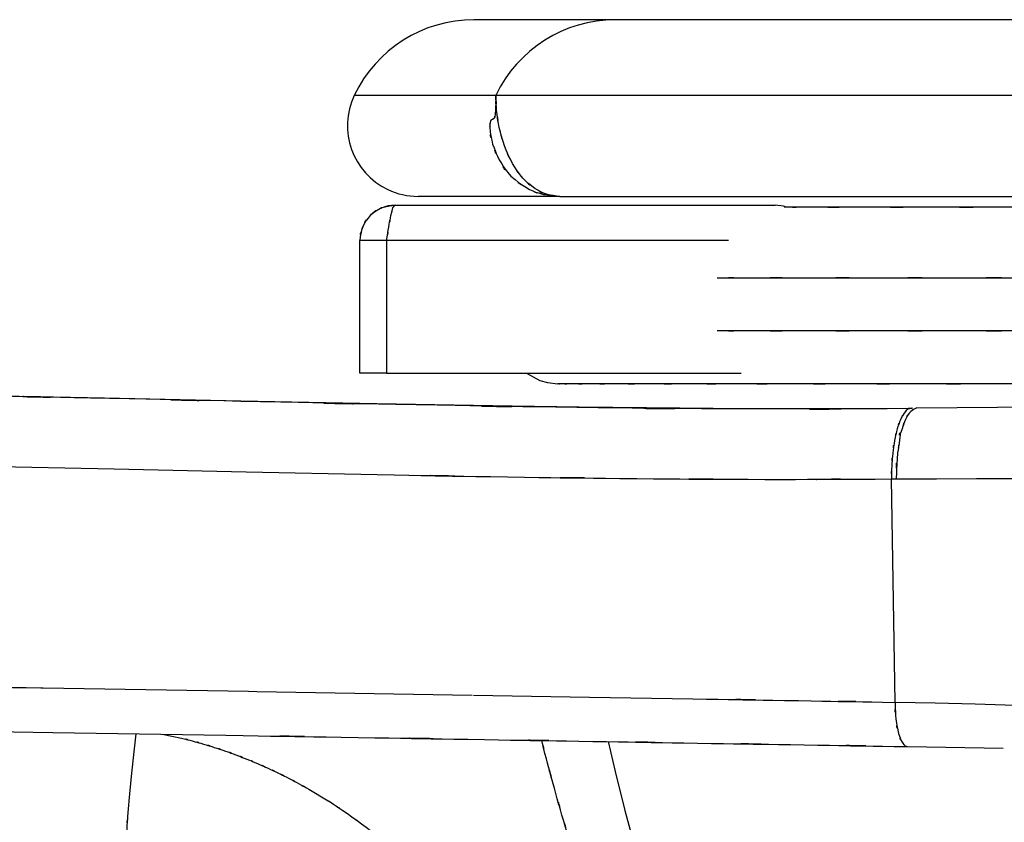
# Model space of a CAD drawing. Units: inches. Extents: x -124 to 119, y -17 to 79.
# Drawn here: x 60 to 74, y 29 to 40 of the extents above; entities that cross this region are included whole.
import ezdxf

# ---------------------------------------------------------------- set-up
doc = ezdxf.new("R2010")
doc.units = ezdxf.units.IN
doc.header["$MEASUREMENT"] = 0

# ---------------------------------------------------------------- blocks, each defined once
blk = doc.blocks.new('block 16')
at = {"color": 7, "lineweight": 25, "true_color": 0xffffff}
blk.add_open_spline([(73.08, 34.766), (69.521, 34.755), (74.272, 34.764), (70.705, 34.761), (67.215, 34.788), (71.876, 34.746), (68.375, 34.782), (64.969, 34.834), (69.514, 34.761), (66.102, 34.818), (62.793, 34.884), (67.208, 34.795), (63.895, 34.863), (60.69, 34.933), (64.964, 34.84), (61.758, 34.91), (58.664, 34.975), (62.79, 34.889), (59.694, 34.952), (56.89, 35.005), (60.63, 34.936), (57.824, 34.987)], degree=3, knots=[0, 0, 0, 0, 1, 1, 1, 2, 2, 2, 3, 3, 3, 4, 4, 4, 5, 5, 5, 6, 6, 6, 7, 7, 7, 7], dxfattribs=at)
blk = doc.blocks.new('block 67')
at = {"color": 7, "lineweight": 25, "true_color": 0xffffff}
blk.add_open_spline([(67.23, 39.211), (67.225, 38.879), (67.234, 39.316), (67.225, 38.992), (67.216, 38.887), (67.229, 39.025), (67.218, 38.924), (67.204, 38.856), (67.225, 38.941), (67.208, 38.881), (67.198, 38.863), (67.212, 38.886), (67.201, 38.87), (67.165, 38.852), (67.214, 38.873), (67.177, 38.86), (67.156, 38.845), (67.183, 38.867), (67.163, 38.849), (67.148, 38.824), (67.168, 38.859), (67.153, 38.831), (67.143, 38.798), (67.156, 38.844), (67.147, 38.808), (67.141, 38.765), (67.148, 38.824), (67.144, 38.778), (67.142, 38.725), (67.143, 38.797), (67.143, 38.743), (67.192, 38.392), (67.11, 38.857), (67.184, 38.51), (67.31, 38.173), (67.13, 38.617), (67.274, 38.288), (67.514, 37.927), (67.175, 38.393), (67.443, 38.055), (67.825, 37.757), (67.299, 38.133), (67.707, 37.867), (67.979, 37.753), (67.612, 37.887), (67.891, 37.8), (67.938, 37.794), (67.875, 37.801), (67.923, 37.796)], degree=3, knots=[0, 0, 0, 0, 1, 1, 1, 2, 2, 2, 3, 3, 3, 4, 4, 4, 5, 5, 5, 6, 6, 6, 7, 7, 7, 8, 8, 8, 9, 9, 9, 10, 10, 10, 11, 11, 11, 12, 12, 12, 13, 13, 13, 14, 14, 14, 15, 15, 15, 16, 16, 16, 16], dxfattribs=at)
blk = doc.blocks.new('block 68')
at = {"color": 7, "lineweight": 25, "true_color": 0xffffff}
blk.add_lwpolyline([(67.663, 35.27), (67.85, 35.165)], dxfattribs=at)
blk = doc.blocks.new('block 407')
at = {"color": 7, "lineweight": 25, "true_color": 0xffffff}
blk.add_lwpolyline([(73.07, 34.774), (73.127, 34.775)], dxfattribs=at)
blk = doc.blocks.new('block 408')
at = {"color": 7, "lineweight": 25, "true_color": 0xffffff}
blk.add_lwpolyline([(73.192, 34.775), (74.335, 34.785)], dxfattribs=at)
blk = doc.blocks.new('block 409')
at = {"color": 7, "lineweight": 25, "true_color": 0xffffff}
blk.add_lwpolyline([(74.335, 34.785), (75.47, 34.795)], dxfattribs=at)
blk = doc.blocks.new('block 418')
at = {"color": 7, "lineweight": 25, "true_color": 0xffffff}
blk.add_open_spline([(73.191, 34.775), (73.024, 34.686), (73.244, 34.829), (73.081, 34.704), (73, 34.573), (73.106, 34.76), (73.028, 34.61), (72.957, 34.418), (73.051, 34.68), (72.981, 34.48)], degree=3, knots=[0, 0, 0, 0, 1, 1, 1, 2, 2, 2, 3, 3, 3, 3], dxfattribs=at)
blk = doc.blocks.new('block 419')
at = {"color": 7, "lineweight": 25, "true_color": 0xffffff}
blk.add_open_spline([(72.981, 34.48), (72.904, 34.25), (72.979, 34.571), (72.944, 34.319), (72.908, 34.052), (72.96, 34.411), (72.918, 34.139), (72.882, 33.593), (72.917, 34.33), (72.9, 33.77)], degree=3, knots=[0, 0, 0, 0, 1, 1, 1, 2, 2, 2, 3, 3, 3, 3], dxfattribs=at)
blk = doc.blocks.new('block 420')
at = {"color": 7, "lineweight": 25, "true_color": 0xffffff}
blk.add_lwpolyline([(72.9, 33.77), (73.467, 33.773)], dxfattribs=at)
blk = doc.blocks.new('block 421')
at = {"color": 7, "lineweight": 25, "true_color": 0xffffff}
blk.add_lwpolyline([(73.467, 33.773), (74.033, 33.775)], dxfattribs=at)
blk = doc.blocks.new('block 422')
at = {"color": 7, "lineweight": 25, "true_color": 0xffffff}
blk.add_lwpolyline([(74.033, 33.775), (75.156, 33.776)], dxfattribs=at)
blk = doc.blocks.new('block 441')
at = {"color": 7, "lineweight": 25, "true_color": 0xffffff}
blk.add_lwpolyline([(72.866, 33.77), (72.9, 33.77)], dxfattribs=at)
blk = doc.blocks.new('block 442')
at = {"color": 7, "lineweight": 25, "true_color": 0xffffff}
blk.add_lwpolyline([(72.832, 33.77), (72.866, 33.77)], dxfattribs=at)
blk = doc.blocks.new('block 443')
at = {"color": 7, "lineweight": 25, "true_color": 0xffffff}
blk.add_lwpolyline([(72.882, 30.609), (72.832, 33.77)], dxfattribs=at)
blk = doc.blocks.new('block 444')
at = {"color": 7, "lineweight": 25, "true_color": 0xffffff}
blk.add_lwpolyline([(73.45, 30.596), (72.882, 30.609)], dxfattribs=at)
blk = doc.blocks.new('block 445')
at = {"color": 7, "lineweight": 25, "true_color": 0xffffff}
blk.add_lwpolyline([(74.017, 30.581), (73.45, 30.596)], dxfattribs=at)
blk = doc.blocks.new('block 446')
at = {"color": 7, "lineweight": 25, "true_color": 0xffffff}
blk.add_lwpolyline([(74.584, 30.564), (74.017, 30.581)], dxfattribs=at)
blk = doc.blocks.new('block 449')
at = {"color": 7, "lineweight": 25, "true_color": 0xffffff}
blk.add_open_spline([(72.882, 30.609), (72.896, 30.246), (72.872, 30.725), (72.894, 30.37), (72.946, 30.054), (72.869, 30.46), (72.932, 30.167), (73.016, 29.947), (72.9, 30.219), (72.99, 30.031), (73.041, 29.971), (72.973, 30.043), (73.024, 29.994), (73.078, 29.973), (73.006, 29.997), (73.06, 29.982)], degree=3, knots=[0, 0, 0, 0, 1, 1, 1, 2, 2, 2, 3, 3, 3, 4, 4, 4, 5, 5, 5, 5], dxfattribs=at)
blk = doc.blocks.new('block 450')
at = {"color": 7, "lineweight": 25, "true_color": 0xffffff}
blk.add_lwpolyline([(73.06, 29.982), (74.413, 29.96)], dxfattribs=at)
blk = doc.blocks.new('block 483')
at = {"color": 7, "lineweight": 25, "true_color": 0xffffff}
blk.add_lwpolyline([(68.918, 29.629), (69.057, 29.076)], dxfattribs=at)
blk = doc.blocks.new('block 484')
at = {"color": 7, "lineweight": 25, "true_color": 0xffffff}
blk.add_lwpolyline([(69.057, 29.076), (69.206, 28.526)], dxfattribs=at)
blk = doc.blocks.new('block 487')
at = {"color": 7, "lineweight": 25, "true_color": 0xffffff}
blk.add_open_spline([(70.086, 30.032), (72.355, 29.994), (69.333, 30.044), (71.597, 30.007), (73.794, 29.97), (70.868, 30.019), (73.06, 29.982)], degree=3, knots=[0, 0, 0, 0, 1, 1, 1, 2, 2, 2, 2], dxfattribs=at)
blk = doc.blocks.new('block 488')
at = {"color": 7, "lineweight": 25, "true_color": 0xffffff}
blk.add_open_spline([(67.067, 30.082), (69.372, 30.044), (66.301, 30.095), (68.603, 30.056), (70.829, 30.019), (67.862, 30.069), (70.086, 30.032)], degree=3, knots=[0, 0, 0, 0, 1, 1, 1, 2, 2, 2, 2], dxfattribs=at)
blk = doc.blocks.new('block 489')
at = {"color": 7, "lineweight": 25, "true_color": 0xffffff}
blk.add_open_spline([(63.408, 30.143), (66.218, 30.096), (62.473, 30.159), (65.281, 30.112), (67.962, 30.067), (64.388, 30.127), (67.067, 30.082)], degree=3, knots=[0, 0, 0, 0, 1, 1, 1, 2, 2, 2, 2], dxfattribs=at)
blk = doc.blocks.new('block 490')
at = {"color": 7, "lineweight": 25, "true_color": 0xffffff}
blk.add_lwpolyline([(60.956, 30.184), (63.408, 30.143)], dxfattribs=at)
blk = doc.blocks.new('block 491')
at = {"color": 7, "lineweight": 25, "true_color": 0xffffff}
blk.add_lwpolyline([(57.883, 30.235), (60.956, 30.184)], dxfattribs=at)
blk = doc.blocks.new('block 497')
at = {"color": 7, "lineweight": 25, "true_color": 0xffffff}
blk.add_lwpolyline([(65.542, 34.837), (67.458, 34.804)], dxfattribs=at)
blk = doc.blocks.new('block 498')
at = {"color": 7, "lineweight": 25, "true_color": 0xffffff}
blk.add_lwpolyline([(63.618, 34.876), (65.542, 34.837)], dxfattribs=at)
blk = doc.blocks.new('block 499')
at = {"color": 7, "lineweight": 25, "true_color": 0xffffff}
blk.add_lwpolyline([(61.688, 34.917), (63.618, 34.876)], dxfattribs=at)
blk = doc.blocks.new('block 500')
at = {"color": 7, "lineweight": 25, "true_color": 0xffffff}
blk.add_lwpolyline([(59.752, 34.956), (61.688, 34.917)], dxfattribs=at)
blk = doc.blocks.new('block 510')
at = {"color": 7, "lineweight": 25, "true_color": 0xffffff}
blk.add_lwpolyline([(59.954, 33.953), (61.826, 33.913)], dxfattribs=at)
blk = doc.blocks.new('block 511')
at = {"color": 7, "lineweight": 25, "true_color": 0xffffff}
blk.add_lwpolyline([(61.826, 33.913), (63.692, 33.871)], dxfattribs=at)
blk = doc.blocks.new('block 512')
at = {"color": 7, "lineweight": 25, "true_color": 0xffffff}
blk.add_lwpolyline([(63.692, 33.871), (65.55, 33.832)], dxfattribs=at)
blk = doc.blocks.new('block 513')
at = {"color": 7, "lineweight": 25, "true_color": 0xffffff}
blk.add_open_spline([(65.55, 33.832), (68.318, 33.781), (64.629, 33.847), (67.394, 33.799), (70.143, 33.762), (66.48, 33.81), (69.226, 33.775)], degree=3, knots=[0, 0, 0, 0, 1, 1, 1, 2, 2, 2, 2], dxfattribs=at)
blk = doc.blocks.new('block 514')
at = {"color": 7, "lineweight": 25, "true_color": 0xffffff}
blk.add_open_spline([(69.226, 33.775), (71.95, 33.756), (68.322, 33.778), (71.039, 33.764), (73.732, 33.77), (70.146, 33.759), (72.832, 33.77)], degree=3, knots=[0, 0, 0, 0, 1, 1, 1, 2, 2, 2, 2], dxfattribs=at)
blk = doc.blocks.new('block 515')
at = {"color": 7, "lineweight": 25, "true_color": 0xffffff}
blk.add_open_spline([(72.912, 34.479), (72.855, 34.239), (72.929, 34.563), (72.875, 34.317), (72.834, 34.051), (72.885, 34.412), (72.849, 34.137), (72.826, 33.86), (72.854, 34.232), (72.835, 33.95), (72.829, 33.68), (72.836, 34.042), (72.832, 33.77)], degree=3, knots=[0, 0, 0, 0, 1, 1, 1, 2, 2, 2, 3, 3, 3, 4, 4, 4, 4], dxfattribs=at)
blk = doc.blocks.new('block 516')
at = {"color": 7, "lineweight": 25, "true_color": 0xffffff}
blk.add_open_spline([(73.118, 34.774), (73.037, 34.753), (73.145, 34.788), (73.064, 34.757), (72.981, 34.683), (73.091, 34.792), (73.01, 34.702), (72.93, 34.57), (73.034, 34.757), (72.958, 34.609), (72.888, 34.419), (72.979, 34.678), (72.912, 34.479)], degree=3, knots=[0, 0, 0, 0, 1, 1, 1, 2, 2, 2, 3, 3, 3, 4, 4, 4, 4], dxfattribs=at)
blk = doc.blocks.new('block 517')
at = {"color": 7, "lineweight": 25, "true_color": 0xffffff}
blk.add_lwpolyline([(71.25, 34.768), (73.118, 34.774)], dxfattribs=at)
blk = doc.blocks.new('block 518')
at = {"color": 7, "lineweight": 25, "true_color": 0xffffff}
blk.add_lwpolyline([(70.308, 34.772), (71.25, 34.768)], dxfattribs=at)
blk = doc.blocks.new('block 519')
at = {"color": 7, "lineweight": 25, "true_color": 0xffffff}
blk.add_lwpolyline([(69.361, 34.78), (70.308, 34.772)], dxfattribs=at)
blk = doc.blocks.new('block 520')
at = {"color": 7, "lineweight": 25, "true_color": 0xffffff}
blk.add_lwpolyline([(68.411, 34.79), (69.361, 34.78)], dxfattribs=at)
blk = doc.blocks.new('block 521')
at = {"color": 7, "lineweight": 25, "true_color": 0xffffff}
blk.add_lwpolyline([(67.458, 34.804), (68.411, 34.79)], dxfattribs=at)
blk = doc.blocks.new('block 547')
at = {"color": 7, "lineweight": 25, "true_color": 0xffffff}
blk.add_open_spline([(54.668, 30.917), (59.253, 30.84), (53.14, 30.943), (57.724, 30.866), (62.315, 30.789), (56.194, 30.891), (60.784, 30.814)], degree=3, knots=[0, 0, 0, 0, 1, 1, 1, 2, 2, 2, 2], dxfattribs=at)
blk = doc.blocks.new('block 548')
at = {"color": 7, "lineweight": 25, "true_color": 0xffffff}
blk.add_lwpolyline([(60.784, 30.814), (60.82, 30.814)], dxfattribs=at)
blk = doc.blocks.new('block 549')
at = {"color": 7, "lineweight": 25, "true_color": 0xffffff}
blk.add_lwpolyline([(60.82, 30.814), (63.727, 30.765)], dxfattribs=at)
blk = doc.blocks.new('block 550')
at = {"color": 7, "lineweight": 25, "true_color": 0xffffff}
blk.add_lwpolyline([(63.727, 30.765), (63.847, 30.763)], dxfattribs=at)
blk = doc.blocks.new('block 551')
at = {"color": 7, "lineweight": 25, "true_color": 0xffffff}
blk.add_lwpolyline([(63.847, 30.763), (66.893, 30.712)], dxfattribs=at)
blk = doc.blocks.new('block 552')
at = {"color": 7, "lineweight": 25, "true_color": 0xffffff}
blk.add_lwpolyline([(66.913, 30.712), (68.554, 30.683)], dxfattribs=at)
blk = doc.blocks.new('block 553')
at = {"color": 7, "lineweight": 25, "true_color": 0xffffff}
blk.add_lwpolyline([(68.554, 30.683), (70.017, 30.658)], dxfattribs=at)
blk = doc.blocks.new('block 554')
at = {"color": 7, "lineweight": 25, "true_color": 0xffffff}
blk.add_open_spline([(70.017, 30.659), (72.264, 30.62), (69.271, 30.672), (71.514, 30.633), (73.568, 30.597), (70.831, 30.645), (72.882, 30.609)], degree=3, knots=[0, 0, 0, 0, 1, 1, 1, 2, 2, 2, 2], dxfattribs=at)
blk = doc.blocks.new('block 1387')
at = {"color": 7, "lineweight": 25, "true_color": 0xffffff}
blk.add_open_spline([(68.253, 28.724), (68.121, 29.158), (68.296, 28.579), (68.165, 29.013), (68.033, 29.47), (68.209, 28.861), (68.078, 29.318)], degree=3, knots=[0, 0, 0, 0, 1, 1, 1, 2, 2, 2, 2], dxfattribs=at)
blk = doc.blocks.new('block 1388')
at = {"color": 7, "lineweight": 25, "true_color": 0xffffff}
blk.add_open_spline([(62.777, 30.102), (63.009, 30.045), (62.7, 30.122), (62.931, 30.063), (63.172, 29.997), (62.851, 30.086), (63.091, 30.019)], degree=3, knots=[0, 0, 0, 0, 1, 1, 1, 2, 2, 2, 2], dxfattribs=at)
blk = doc.blocks.new('block 1389')
at = {"color": 7, "lineweight": 25, "true_color": 0xffffff}
blk.add_open_spline([(63.091, 30.019), (63.317, 29.95), (63.016, 30.042), (63.242, 29.972), (63.48, 29.893), (63.163, 30), (63.401, 29.919)], degree=3, knots=[0, 0, 0, 0, 1, 1, 1, 2, 2, 2, 2], dxfattribs=at)
blk = doc.blocks.new('block 1390')
at = {"color": 7, "lineweight": 25, "true_color": 0xffffff}
blk.add_open_spline([(63.401, 29.919), (63.619, 29.841), (63.328, 29.946), (63.546, 29.867), (63.784, 29.775), (63.467, 29.898), (63.704, 29.805)], degree=3, knots=[0, 0, 0, 0, 1, 1, 1, 2, 2, 2, 2], dxfattribs=at)
blk = doc.blocks.new('block 1391')
at = {"color": 7, "lineweight": 25, "true_color": 0xffffff}
blk.add_open_spline([(63.704, 29.805), (63.93, 29.712), (63.63, 29.837), (63.854, 29.742), (64.077, 29.644), (63.781, 29.776), (64.003, 29.677)], degree=3, knots=[0, 0, 0, 0, 1, 1, 1, 2, 2, 2, 2], dxfattribs=at)
blk = doc.blocks.new('block 1392')
at = {"color": 7, "lineweight": 25, "true_color": 0xffffff}
blk.add_open_spline([(64.003, 29.677), (64.223, 29.574), (63.93, 29.712), (64.15, 29.608), (64.368, 29.5), (64.077, 29.644), (64.295, 29.535)], degree=3, knots=[0, 0, 0, 0, 1, 1, 1, 2, 2, 2, 2], dxfattribs=at)
blk = doc.blocks.new('block 1393')
at = {"color": 7, "lineweight": 25, "true_color": 0xffffff}
blk.add_open_spline([(64.295, 29.535), (64.522, 29.416), (64.219, 29.576), (64.446, 29.455), (64.647, 29.344), (64.379, 29.493), (64.58, 29.381)], degree=3, knots=[0, 0, 0, 0, 1, 1, 1, 2, 2, 2, 2], dxfattribs=at)
blk = doc.blocks.new('block 1394')
at = {"color": 7, "lineweight": 25, "true_color": 0xffffff}
blk.add_lwpolyline([(64.58, 29.381), (64.857, 29.214)], dxfattribs=at)
blk = doc.blocks.new('block 1395')
at = {"color": 7, "lineweight": 25, "true_color": 0xffffff}
blk.add_open_spline([(64.857, 29.214), (64.871, 29.205), (64.852, 29.217), (64.867, 29.208), (65.258, 28.95), (64.738, 29.296), (65.127, 29.035)], degree=3, knots=[0, 0, 0, 0, 1, 1, 1, 2, 2, 2, 2], dxfattribs=at)
blk = doc.blocks.new('block 1396')
at = {"color": 7, "lineweight": 25, "true_color": 0xffffff}
blk.add_open_spline([(65.127, 29.035), (65.526, 28.746), (64.995, 29.133), (65.392, 28.841), (65.767, 28.546), (65.268, 28.942), (65.641, 28.643)], degree=3, knots=[0, 0, 0, 0, 1, 1, 1, 2, 2, 2, 2], dxfattribs=at)
blk = doc.blocks.new('block 1615')
at = {"color": 7, "lineweight": 25, "true_color": 0xffffff}
blk.add_open_spline([(62.02, 29.048), (61.992, 28.691), (62.028, 29.16), (62.002, 28.813), (61.982, 28.512), (62.006, 28.902), (61.989, 28.618), (61.978, 28.383), (61.991, 28.684), (61.983, 28.468), (61.981, 28.304), (61.982, 28.515), (61.982, 28.362)], degree=3, knots=[0, 0, 0, 0, 1, 1, 1, 2, 2, 2, 3, 3, 3, 4, 4, 4, 4], dxfattribs=at)
blk = doc.blocks.new('block 3169')
at = {"color": 7, "lineweight": 25, "true_color": 0xffffff}
blk.add_lwpolyline([(63.618, 34.876), (65.542, 34.837)], dxfattribs=at)
blk = doc.blocks.new('block 3179')
at = {"color": 7, "lineweight": 25, "true_color": 0xffffff}
blk.add_open_spline([(68.133, 37.77), (67.872, 37.801), (68.219, 37.751), (67.96, 37.795), (67.689, 37.907), (68.046, 37.74), (67.781, 37.879), (67.521, 38.09), (67.862, 37.792), (67.611, 38.027), (67.382, 38.33), (67.678, 37.913), (67.463, 38.236), (67.286, 38.602), (67.512, 38.105), (67.35, 38.484), (67.233, 38.872), (67.379, 38.352), (67.277, 38.744), (67.215, 39.112), (67.289, 38.624), (67.239, 38.988), (67.222, 39.306), (67.242, 38.885), (67.229, 39.199)], degree=3, knots=[0, 0, 0, 0, 1, 1, 1, 2, 2, 2, 3, 3, 3, 4, 4, 4, 5, 5, 5, 6, 6, 6, 7, 7, 7, 8, 8, 8, 8], dxfattribs=at)
blk = doc.blocks.new('block 3180')
at = {"color": 7, "lineweight": 25, "true_color": 0xffffff}
blk.add_lwpolyline([(76.083, 39.199), (67.229, 39.199)], dxfattribs=at)
blk = doc.blocks.new('block 3181')
at = {"color": 7, "lineweight": 25, "true_color": 0xffffff}
blk.add_lwpolyline([(68.133, 37.77), (76.534, 37.77)], dxfattribs=at)
blk = doc.blocks.new('block 3182')
at = {"color": 7, "lineweight": 25, "true_color": 0xffffff}
blk.add_open_spline([(68.923, 40.27), (68.199, 40.27), (67.54, 39.853), (67.229, 39.199)], degree=3, dxfattribs=at)
blk = doc.blocks.new('block 3183')
at = {"color": 7, "lineweight": 25, "true_color": 0xffffff}
blk.add_lwpolyline([(76.982, 40.27), (68.923, 40.27)], dxfattribs=at)
blk = doc.blocks.new('block 3184')
at = {"color": 7, "lineweight": 25, "true_color": 0xffffff}
blk.add_lwpolyline([(67.923, 37.797), (68.133, 37.77)], dxfattribs=at)
blk = doc.blocks.new('block 3185')
at = {"color": 7, "lineweight": 25, "true_color": 0xffffff}
blk.add_open_spline([(65.225, 39.199), (64.988, 38.7), (65.201, 38.104), (65.7, 37.867), (65.834, 37.803), (65.98, 37.77), (66.128, 37.77)], degree=3, knots=[0, 0, 0, 0, 1, 1, 1, 2, 2, 2, 2], dxfattribs=at)
blk = doc.blocks.new('block 3186')
at = {"color": 7, "lineweight": 25, "true_color": 0xffffff}
blk.add_lwpolyline([(67.229, 39.199), (65.225, 39.199)], dxfattribs=at)
blk = doc.blocks.new('block 3187')
at = {"color": 7, "lineweight": 25, "true_color": 0xffffff}
blk.add_lwpolyline([(68.133, 37.77), (66.128, 37.77)], dxfattribs=at)
blk = doc.blocks.new('block 3188')
at = {"color": 7, "lineweight": 25, "true_color": 0xffffff}
blk.add_open_spline([(66.919, 40.27), (66.195, 40.27), (65.535, 39.853), (65.225, 39.199)], degree=3, dxfattribs=at)
blk = doc.blocks.new('block 3189')
at = {"color": 7, "lineweight": 25, "true_color": 0xffffff}
blk.add_lwpolyline([(68.923, 40.27), (66.919, 40.27)], dxfattribs=at)
blk = doc.blocks.new('block 3191')
at = {"color": 7, "lineweight": 25, "true_color": 0xffffff}
blk.add_open_spline([(118.233, 37.619), (118.164, 37.619), (118.275, 37.619), (118.178, 37.619), (117.961, 37.619), (118.282, 37.619), (118.017, 37.619), (117.64, 37.619), (118.17, 37.619), (117.752, 37.619), (117.22, 37.619), (117.957, 37.619), (117.383, 37.619), (116.697, 37.619), (117.639, 37.619), (116.912, 37.619), (116.075, 37.619), (117.217, 37.619), (116.341, 37.619), (115.355, 37.619), (116.695, 37.619), (115.671, 37.619), (114.541, 37.619), (116.072, 37.619), (114.906, 37.619), (113.636, 37.619), (115.352, 37.619), (114.048, 37.619), (112.642, 37.619), (114.538, 37.619), (113.1, 37.619), (111.565, 37.619), (113.632, 37.619), (112.067, 37.619), (110.41, 37.619), (112.638, 37.619), (110.953, 37.619), (108.814, 37.619), (111.69, 37.619), (109.515, 37.619), (107.22, 37.619), (110.301, 37.619), (107.974, 37.619), (105.539, 37.619), (108.805, 37.619), (106.341, 37.619), (103.781, 37.619), (107.211, 37.619), (104.626, 37.619), (101.956, 37.619), (105.53, 37.619), (102.839, 37.619), (100.076, 37.619), (103.772, 37.619), (100.992, 37.619), (98.153, 37.619), (101.947, 37.619), (99.095, 37.619), (96.198, 37.619), (100.066, 37.619), (97.16, 37.619), (94.225, 37.619), (98.143, 37.619), (95.202, 37.619), (92.245, 37.619), (96.188, 37.619), (93.23, 37.619), (90.272, 37.619), (94.215, 37.619), (91.258, 37.619), (88.317, 37.619), (92.235, 37.619), (89.299, 37.619), (86.393, 37.619), (90.262, 37.619), (87.365, 37.619), (84.513, 37.619), (88.307, 37.619), (85.468, 37.619), (82.688, 37.619), (86.383, 37.619), (83.621, 37.619), (80.931, 37.619), (84.503, 37.619), (81.835, 37.619), (79.252, 37.619), (82.679, 37.619), (80.121, 37.619), (77.661, 37.619), (80.922, 37.619), (78.491, 37.619), (76.17, 37.619), (79.243, 37.619), (76.954, 37.619), (74.787, 37.619), (77.653, 37.619), (75.521, 37.619), (73.845, 37.619), (76.062, 37.619), (74.414, 37.619), (72.859, 37.619), (74.911, 37.619), (73.387, 37.619), (71.964, 37.619), (73.842, 37.619), (72.448, 37.619), (71.152, 37.619), (72.849, 37.619), (71.6, 37.619), (71.168, 37.619), (71.74, 37.619), (71.313, 37.619)], degree=3, knots=[0, 0, 0, 0, 1, 1, 1, 2, 2, 2, 3, 3, 3, 4, 4, 4, 5, 5, 5, 6, 6, 6, 7, 7, 7, 8, 8, 8, 9, 9, 9, 10, 10, 10, 11, 11, 11, 12, 12, 12, 13, 13, 13, 14, 14, 14, 15, 15, 15, 16, 16, 16, 17, 17, 17, 18, 18, 18, 19, 19, 19, 20, 20, 20, 21, 21, 21, 22, 22, 22, 23, 23, 23, 24, 24, 24, 25, 25, 25, 26, 26, 26, 27, 27, 27, 28, 28, 28, 29, 29, 29, 30, 30, 30, 31, 31, 31, 32, 32, 32, 33, 33, 33, 34, 34, 34, 35, 35, 35, 36, 36, 36, 37, 37, 37, 37], dxfattribs=at)
blk = doc.blocks.new('block 3194')
at = {"color": 7, "lineweight": 25, "true_color": 0xffffff}
blk.add_open_spline([(118.484, 35.119), (118.413, 35.119), (118.526, 35.119), (118.427, 35.119), (118.207, 35.119), (118.533, 35.119), (118.264, 35.119), (117.882, 35.119), (118.419, 35.119), (117.995, 35.119), (117.456, 35.119), (118.203, 35.119), (117.622, 35.119), (116.926, 35.119), (117.881, 35.119), (117.144, 35.119), (116.297, 35.119), (117.453, 35.119), (116.566, 35.119), (115.568, 35.119), (116.924, 35.119), (115.888, 35.119), (114.744, 35.119), (116.294, 35.119), (115.113, 35.119), (113.828, 35.119), (115.564, 35.119), (114.245, 35.119), (112.823, 35.119), (114.74, 35.119), (113.286, 35.119), (111.734, 35.119), (113.824, 35.119), (112.241, 35.119), (110.566, 35.119), (112.818, 35.119), (111.115, 35.119), (108.953, 35.119), (111.86, 35.119), (109.661, 35.119), (107.344, 35.119), (110.456, 35.119), (108.106, 35.119), (105.647, 35.119), (108.944, 35.119), (106.457, 35.119), (103.872, 35.119), (107.335, 35.119), (104.725, 35.119), (102.031, 35.119), (105.637, 35.119), (102.922, 35.119), (100.134, 35.119), (103.863, 35.119), (101.058, 35.119), (98.194, 35.119), (102.022, 35.119), (99.145, 35.119), (96.223, 35.119), (100.125, 35.119), (97.194, 35.119), (94.232, 35.119), (98.184, 35.119), (95.217, 35.119), (92.236, 35.119), (96.212, 35.119), (93.229, 35.119), (90.246, 35.119), (94.223, 35.119), (91.241, 35.119), (88.274, 35.119), (92.226, 35.119), (89.265, 35.119), (86.333, 35.119), (90.236, 35.119), (87.314, 35.119), (84.436, 35.119), (88.264, 35.119), (85.4, 35.119), (82.596, 35.119), (86.324, 35.119), (83.536, 35.119), (80.822, 35.119), (84.427, 35.119), (81.734, 35.119), (79.127, 35.119), (82.586, 35.119), (80.004, 35.119), (77.52, 35.119), (80.812, 35.119), (78.358, 35.119), (76.014, 35.119), (79.117, 35.119), (76.806, 35.119), (74.616, 35.119), (77.512, 35.119), (75.358, 35.119), (73.664, 35.119), (75.904, 35.119), (74.238, 35.119), (72.666, 35.119), (74.742, 35.119), (73.201, 35.119), (71.758, 35.119), (73.659, 35.119), (72.25, 35.119), (70.945, 35.119), (72.662, 35.119), (71.392, 35.119), (70.227, 35.119), (71.756, 35.119), (70.627, 35.119), (69.608, 35.119), (70.942, 35.119), (69.961, 35.119), (69.092, 35.119), (70.224, 35.119), (69.394, 35.119), (68.677, 35.119), (69.606, 35.119), (68.93, 35.119), (68.366, 35.119), (69.089, 35.119), (68.568, 35.119), (68.161, 35.119), (68.676, 35.119), (68.311, 35.119), (68.057, 35.119), (68.363, 35.119), (68.157, 35.119), (68.07, 35.119), (68.168, 35.119), (68.108, 35.119)], degree=3, knots=[0, 0, 0, 0, 1, 1, 1, 2, 2, 2, 3, 3, 3, 4, 4, 4, 5, 5, 5, 6, 6, 6, 7, 7, 7, 8, 8, 8, 9, 9, 9, 10, 10, 10, 11, 11, 11, 12, 12, 12, 13, 13, 13, 14, 14, 14, 15, 15, 15, 16, 16, 16, 17, 17, 17, 18, 18, 18, 19, 19, 19, 20, 20, 20, 21, 21, 21, 22, 22, 22, 23, 23, 23, 24, 24, 24, 25, 25, 25, 26, 26, 26, 27, 27, 27, 28, 28, 28, 29, 29, 29, 30, 30, 30, 31, 31, 31, 32, 32, 32, 33, 33, 33, 34, 34, 34, 35, 35, 35, 36, 36, 36, 37, 37, 37, 38, 38, 38, 39, 39, 39, 40, 40, 40, 41, 41, 41, 42, 42, 42, 43, 43, 43, 44, 44, 44, 44], dxfattribs=at)
blk = doc.blocks.new('block 3195')
at = {"color": 7, "lineweight": 25, "true_color": 0xffffff}
blk.add_lwpolyline([(67.85, 35.165), (67.962, 35.134), (68.108, 35.119)], dxfattribs=at)
blk = doc.blocks.new('block 3196')
at = {"color": 7, "lineweight": 25, "true_color": 0xffffff}
blk.add_open_spline([(65.683, 37.145), (65.728, 37.435), (65.669, 37.052), (65.713, 37.336), (65.757, 37.588), (65.698, 37.263), (65.743, 37.498), (65.787, 37.675), (65.728, 37.459), (65.772, 37.606), (65.817, 37.673), (65.757, 37.597), (65.802, 37.644)], degree=3, knots=[0, 0, 0, 0, 1, 1, 1, 2, 2, 2, 3, 3, 3, 4, 4, 4, 4], dxfattribs=at)
blk = doc.blocks.new('block 3197')
at = {"color": 7, "lineweight": 25, "true_color": 0xffffff}
blk.add_lwpolyline([(65.683, 37.145), (65.302, 37.145)], dxfattribs=at)
blk = doc.blocks.new('block 3198')
at = {"color": 7, "lineweight": 25, "true_color": 0xffffff}
blk.add_open_spline([(65.802, 37.644), (65.511, 37.597), (65.894, 37.673), (65.611, 37.606), (65.359, 37.459), (65.683, 37.675), (65.448, 37.498), (65.271, 37.263), (65.488, 37.588), (65.34, 37.336), (65.273, 37.052), (65.349, 37.435), (65.302, 37.145)], degree=3, knots=[0, 0, 0, 0, 1, 1, 1, 2, 2, 2, 3, 3, 3, 4, 4, 4, 4], dxfattribs=at)
blk = doc.blocks.new('block 3199')
at = {"color": 7, "lineweight": 25, "true_color": 0xffffff}
blk.add_lwpolyline([(65.683, 35.27), (70.701, 35.27)], dxfattribs=at)
blk = doc.blocks.new('block 3200')
at = {"color": 7, "lineweight": 25, "true_color": 0xffffff}
blk.add_lwpolyline([(65.683, 37.145), (65.683, 35.27)], dxfattribs=at)
blk = doc.blocks.new('block 3201')
at = {"color": 7, "lineweight": 25, "true_color": 0xffffff}
blk.add_lwpolyline([(65.302, 35.27), (65.302, 37.145)], dxfattribs=at)
blk = doc.blocks.new('block 3202')
at = {"color": 7, "lineweight": 25, "true_color": 0xffffff}
blk.add_lwpolyline([(65.683, 35.27), (65.302, 35.27)], dxfattribs=at)
blk = doc.blocks.new('block 3203')
at = {"color": 7, "lineweight": 25, "true_color": 0xffffff}
blk.add_open_spline([(71.342, 37.619), (71.291, 37.636), (71.238, 37.644), (71.184, 37.644)], degree=3, dxfattribs=at)
blk = doc.blocks.new('block 3204')
at = {"color": 7, "lineweight": 25, "true_color": 0xffffff}
blk.add_lwpolyline([(65.802, 37.644), (71.184, 37.644)], dxfattribs=at)
blk = doc.blocks.new('block 3205')
at = {"color": 7, "lineweight": 25, "true_color": 0xffffff}
blk.add_open_spline([(65.805, 37.644), (65.528, 37.644), (65.305, 37.421), (65.305, 37.145)], degree=3, dxfattribs=at)
blk = doc.blocks.new('block 3241')
at = {"color": 7, "lineweight": 25, "true_color": 0xffffff}
blk.add_lwpolyline([(68.821, 30.053), (68.918, 29.629)], dxfattribs=at)
blk = doc.blocks.new('block 3256')
at = {"color": 7, "lineweight": 25, "true_color": 0xffffff}
blk.add_open_spline([(68.078, 29.318), (67.845, 30.168), (68.151, 29.033), (67.925, 29.885), (67.856, 30.16), (67.947, 29.793), (67.879, 30.069)], degree=3, knots=[0, 0, 0, 0, 1, 1, 1, 2, 2, 2, 2], dxfattribs=at)
blk = doc.blocks.new('block 3257')
at = {"color": 7, "lineweight": 25, "true_color": 0xffffff}
blk.add_lwpolyline([(62.506, 30.158), (62.777, 30.102)], dxfattribs=at)
blk = doc.blocks.new('block 3259')
at = {"color": 7, "lineweight": 25, "true_color": 0xffffff}
blk.add_lwpolyline([(62.131, 30.164), (62.103, 29.908), (62.071, 29.605), (62.043, 29.315), (62.02, 29.048)], dxfattribs=at)
blk = doc.blocks.new('block 3274')
at = {"color": 7, "lineweight": 25, "true_color": 0xffffff}
blk.add_open_spline([(70.361, 36.619), (70.967, 36.619), (70.153, 36.619), (70.768, 36.619), (72.078, 36.619), (70.3, 36.619), (71.657, 36.619), (73.115, 36.619), (71.15, 36.619), (72.64, 36.619), (74.232, 36.619), (72.087, 36.619), (73.711, 36.619), (75.432, 36.619), (73.119, 36.619), (74.868, 36.619), (77.089, 36.619), (74.103, 36.619), (76.361, 36.619), (78.742, 36.619), (75.545, 36.619), (77.96, 36.619), (80.485, 36.619), (77.098, 36.619), (79.653, 36.619), (82.308, 36.619), (78.751, 36.619), (81.432, 36.619), (84.198, 36.619), (80.495, 36.619), (83.283, 36.619), (86.145, 36.619), (82.318, 36.619), (85.197, 36.619), (88.136, 36.619), (84.208, 36.619), (87.161, 36.619), (90.158, 36.619), (86.155, 36.619), (89.162, 36.619), (92.199, 36.619), (88.146, 36.619), (91.188, 36.619), (94.246, 36.619), (90.168, 36.619), (93.227, 36.619), (96.286, 36.619), (92.209, 36.619), (95.266, 36.619), (98.308, 36.619), (94.256, 36.619), (97.292, 36.619), (100.298, 36.619), (96.296, 36.619), (99.293, 36.619), (102.245, 36.619), (98.318, 36.619), (101.257, 36.619), (104.136, 36.619), (100.308, 36.619), (103.171, 36.619), (105.96, 36.619), (102.255, 36.619), (105.023, 36.619), (107.706, 36.619), (104.146, 36.619), (106.803, 36.619), (109.362, 36.619), (105.97, 36.619), (108.5, 36.619), (110.92, 36.619), (107.715, 36.619), (110.102, 36.619), (112.369, 36.619), (109.372, 36.619), (111.601, 36.619), (113.359, 36.619), (111.034, 36.619), (112.763, 36.619), (114.398, 36.619), (112.239, 36.619), (113.843, 36.619), (115.347, 36.619), (113.364, 36.619), (114.834, 36.619), (116.201, 36.619), (114.402, 36.619), (115.733, 36.619), (116.957, 36.619), (115.351, 36.619), (116.536, 36.619), (117.612, 36.619), (116.205, 36.619), (117.24, 36.619), (118.162, 36.619), (116.96, 36.619), (117.841, 36.619), (118.606, 36.619), (117.614, 36.619), (118.337, 36.619), (118.942, 36.619), (118.165, 36.619), (118.725, 36.619), (119.105, 36.619), (118.62, 36.619), (118.968, 36.619), (119.231, 36.619), (118.901, 36.619), (119.132, 36.619), (119.266, 36.619), (119.105, 36.619), (119.213, 36.619), (119.239, 36.619), (119.207, 36.619), (119.229, 36.619), (119.235, 36.619), (119.228, 36.619), (119.233, 36.619), (119.234, 36.619), (119.232, 36.619), (119.233, 36.619), (119.234, 36.619), (119.233, 36.619), (119.234, 36.619)], degree=3, knots=[0, 0, 0, 0, 1, 1, 1, 2, 2, 2, 3, 3, 3, 4, 4, 4, 5, 5, 5, 6, 6, 6, 7, 7, 7, 8, 8, 8, 9, 9, 9, 10, 10, 10, 11, 11, 11, 12, 12, 12, 13, 13, 13, 14, 14, 14, 15, 15, 15, 16, 16, 16, 17, 17, 17, 18, 18, 18, 19, 19, 19, 20, 20, 20, 21, 21, 21, 22, 22, 22, 23, 23, 23, 24, 24, 24, 25, 25, 25, 26, 26, 26, 27, 27, 27, 28, 28, 28, 29, 29, 29, 30, 30, 30, 31, 31, 31, 32, 32, 32, 33, 33, 33, 34, 34, 34, 35, 35, 35, 36, 36, 36, 37, 37, 37, 38, 38, 38, 39, 39, 39, 40, 40, 40, 41, 41, 41, 41], dxfattribs=at)
blk = doc.blocks.new('block 3275')
at = {"color": 7, "lineweight": 25, "true_color": 0xffffff}
blk.add_open_spline([(119.234, 35.869), (119.233, 35.869), (119.234, 35.869), (119.233, 35.869), (119.231, 35.869), (119.234, 35.869), (119.231, 35.869), (119.226, 35.869), (119.234, 35.869), (119.228, 35.869), (119.212, 35.869), (119.235, 35.869), (119.216, 35.869), (119.168, 35.869), (119.238, 35.869), (119.181, 35.869), (119.029, 35.869), (119.249, 35.869), (119.071, 35.869), (118.858, 35.869), (119.156, 35.869), (118.922, 35.869), (118.637, 35.869), (119.031, 35.869), (118.725, 35.869), (118.165, 35.869), (118.942, 35.869), (118.337, 35.869), (117.614, 35.869), (118.606, 35.869), (117.841, 35.869), (116.96, 35.869), (118.162, 35.869), (117.24, 35.869), (116.205, 35.869), (117.612, 35.869), (116.536, 35.869), (115.351, 35.869), (116.957, 35.869), (115.733, 35.869), (114.402, 35.869), (116.201, 35.869), (114.834, 35.869), (113.364, 35.869), (115.347, 35.869), (113.843, 35.869), (112.239, 35.869), (114.398, 35.869), (112.763, 35.869), (111.034, 35.869), (113.359, 35.869), (111.601, 35.869), (109.372, 35.869), (112.369, 35.869), (110.102, 35.869), (107.715, 35.869), (110.92, 35.869), (108.5, 35.869), (105.97, 35.869), (109.362, 35.869), (106.803, 35.869), (104.146, 35.869), (107.706, 35.869), (105.023, 35.869), (102.255, 35.869), (105.96, 35.869), (103.171, 35.869), (100.308, 35.869), (104.136, 35.869), (101.257, 35.869), (98.318, 35.869), (102.245, 35.869), (99.293, 35.869), (96.296, 35.869), (100.298, 35.869), (97.292, 35.869), (94.256, 35.869), (98.308, 35.869), (95.266, 35.869), (92.209, 35.869), (96.286, 35.869), (93.227, 35.869), (90.168, 35.869), (94.246, 35.869), (91.188, 35.869), (88.146, 35.869), (92.199, 35.869), (89.162, 35.869), (86.155, 35.869), (90.158, 35.869), (87.161, 35.869), (84.208, 35.869), (88.136, 35.869), (85.197, 35.869), (82.318, 35.869), (86.145, 35.869), (83.283, 35.869), (80.495, 35.869), (84.198, 35.869), (81.432, 35.869), (78.751, 35.869), (82.308, 35.869), (79.653, 35.869), (77.098, 35.869), (80.485, 35.869), (77.96, 35.869), (75.545, 35.869), (78.742, 35.869), (76.361, 35.869), (74.103, 35.869), (77.089, 35.869), (74.868, 35.869), (73.119, 35.869), (75.432, 35.869), (73.711, 35.869), (72.087, 35.869), (74.232, 35.869), (72.64, 35.869), (71.15, 35.869), (73.115, 35.869), (71.657, 35.869), (70.3, 35.869), (72.078, 35.869), (70.768, 35.869), (70.153, 35.869), (70.967, 35.869), (70.361, 35.869)], degree=3, knots=[0, 0, 0, 0, 1, 1, 1, 2, 2, 2, 3, 3, 3, 4, 4, 4, 5, 5, 5, 6, 6, 6, 7, 7, 7, 8, 8, 8, 9, 9, 9, 10, 10, 10, 11, 11, 11, 12, 12, 12, 13, 13, 13, 14, 14, 14, 15, 15, 15, 16, 16, 16, 17, 17, 17, 18, 18, 18, 19, 19, 19, 20, 20, 20, 21, 21, 21, 22, 22, 22, 23, 23, 23, 24, 24, 24, 25, 25, 25, 26, 26, 26, 27, 27, 27, 28, 28, 28, 29, 29, 29, 30, 30, 30, 31, 31, 31, 32, 32, 32, 33, 33, 33, 34, 34, 34, 35, 35, 35, 36, 36, 36, 37, 37, 37, 38, 38, 38, 39, 39, 39, 40, 40, 40, 41, 41, 41, 42, 42, 42, 42], dxfattribs=at)
blk = doc.blocks.new('block 3276')
at = {"color": 7, "lineweight": 25, "true_color": 0xffffff}
blk.add_lwpolyline([(70.524, 37.145), (65.683, 37.145)], dxfattribs=at)

msp = doc.modelspace()

# ---------------------------------------------------------------- block references
for name in ['block 3188', 'block 3189', 'block 3182', 'block 3183', 'block 3185', 'block 3186', 'block 67', 'block 3179', 'block 3180', 'block 3184', 'block 3198', 'block 3205', 'block 3196', 'block 3204', 'block 3187', 'block 3181', 'block 3203', 'block 3191', 'block 3197', 'block 3201', 'block 3200', 'block 3276', 'block 3274', 'block 3275', 'block 3202', 'block 3199', 'block 68', 'block 3195', 'block 16', 'block 3194', 'block 500', 'block 499', 'block 498', 'block 3169', 'block 497', 'block 521', 'block 520', 'block 519', 'block 518', 'block 517', 'block 516', 'block 418', 'block 407', 'block 408', 'block 409', 'block 515', 'block 419', 'block 510', 'block 511', 'block 512', 'block 513', 'block 514', 'block 442', 'block 443', 'block 441', 'block 420', 'block 421', 'block 422', 'block 547', 'block 548', 'block 549', 'block 550', 'block 551', 'block 552', 'block 553', 'block 449', 'block 554', 'block 444', 'block 445', 'block 446', 'block 491', 'block 490', 'block 3259', 'block 489', 'block 3257', 'block 1388', 'block 3256', 'block 1389', 'block 488', 'block 3241', 'block 487', 'block 450', 'block 1390', 'block 1391', 'block 1392', 'block 1393', 'block 483', 'block 1387', 'block 1394', 'block 1395', 'block 1615', 'block 1396', 'block 484']:
    msp.add_blockref(name, (0, 0))

doc.saveas('drawing.dxf')
